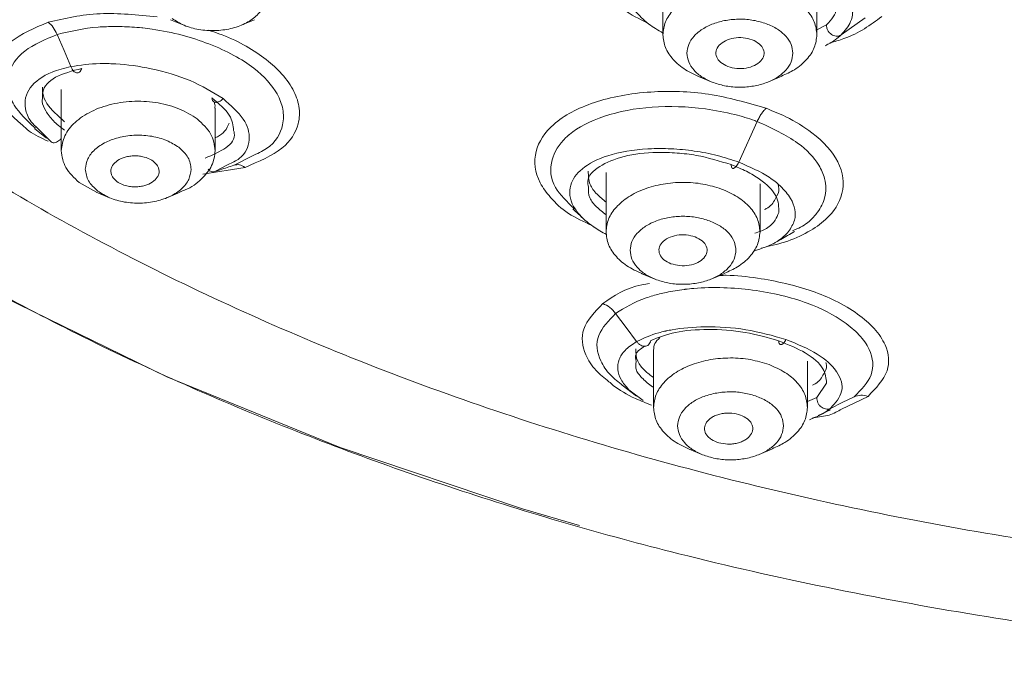
# Model space of a CAD drawing. Units: millimetres. Extents: x 10 to 410, y 10 to 281.
# Drawn here: x 56 to 77, y 95 to 109 of the extents above; entities that cross this region are included whole.
import ezdxf

# ---------------------------------------------------------------- set-up
doc = ezdxf.new("R2010")
doc.units = ezdxf.units.MM

msp = doc.modelspace()

# ---------------------------------------------------------------- linework, layer by layer
at = {"color": 7, "linetype": 'Continuous', "lineweight": 15}
for p, q in [((69.8586847, 109.6404923), (69.8586847, 108.2064934)), ((73.0586847, 108.2064934), (73.0586847, 109.4430211)), ((59.6280622, 108.5204929), (59.9015008, 108.4065145)), ((61.0970392, 108.4065145), (61.3704778, 108.5204929)), ((74.0621112, 108.5592772), (73.5621922, 108.2042005)), ((73.2347637, 107.9785485), (73.2751434, 108.0073913)), ((70.5874769, 107.3448775), (70.8620695, 107.2304181)), ((72.0552999, 107.2304181), (72.3298925, 107.3448775)), ((57.354758, 107.067458), (57.354758, 105.7953204)), ((60.554758, 105.7953204), (60.554758, 106.6781889)), ((71.8172946, 106.4049594), (71.4346316, 105.5590308)), ((56.7994204, 106.2618124), (57.0508548, 106.0546101)), ((56.862774, 106.2650118), (57.1482001, 105.9798741)), ((61.3157291, 105.6857821), (60.949546, 105.4984573)), ((61.1747193, 105.451292), (60.2981761, 105.3092802)), ((60.5433843, 105.361519), (60.8215027, 105.5098559)), ((68.6764033, 105.3409136), (68.6764033, 104.1086863)), ((57.7291264, 105.1352338), (58.0853994, 104.9343993)), ((71.8764033, 104.1086863), (71.8764033, 105.1112711)), ((58.0835502, 104.9337045), (58.3569888, 104.8197261)), ((59.5525272, 104.8197261), (59.8259658, 104.9337045)), ((69.4051955, 103.2470704), (69.6797881, 103.132611)), ((70.8730185, 103.132611), (71.1476111, 103.2470704)), ((69.6634118, 101.6495124), (69.6634118, 100.4587101)), ((72.8634118, 100.4587101), (72.8634118, 101.4217426)), ((69.0097588, 100.9195765), (69.3073622, 100.6945636)), ((69.1517267, 100.827975), (69.4453698, 100.6004658)), ((73.0604352, 100.6687941), (72.8634118, 100.5813182)), ((73.0872607, 100.290371), (73.3396206, 100.4095373)), ((72.9015118, 100.202659), (73.0099781, 100.2538777)), ((70.392204, 99.5970942), (70.6667966, 99.4826347)), ((71.860027, 99.4826347), (72.1346196, 99.5970942))]:
    msp.add_line(p, q, dxfattribs=at)
at = {"color": 8, "linetype": 'Continuous', "lineweight": 15}
for p, q in [((73.2581366, 108.4166883), (73.0586847, 108.3124885)), ((73.2597142, 100.9671525), (73.0604352, 100.6687941)), ((74.1211433, 100.6901259), (73.5706699, 100.4262211))]:
    msp.add_line(p, q, dxfattribs=at)
at = {"color": 7, "linetype": 'Continuous', "lineweight": 15, "flags": 128}
for points in [[(68.1228782, 98.008034), (66.93778, 98.3546862), (63.1527192, 99.6266227), (59.5465133, 101.0976858), (56.1444574, 102.7575569), (52.9704143, 104.5945932), (50.0466477, 106.5959094), (47.3936657, 108.7474675), (45.0300771, 111.0341759), (42.9724608, 113.4399951), (41.2352494, 115.9480499), (39.8306283, 118.5407481), (38.7684499, 121.1999038), (38.0561645, 123.906865), (37.6987684, 126.6426442), (37.6545272, 128.1593709)], [(57.5547493, 107.5455007), (57.4127101, 107.8796703), (57.2706697, 108.2138396)], [(69.312922, 101.8291422), (69.0943082, 102.1224351), (68.8756936, 102.4157275)], [(73.8330578, 100.6791641), (73.586639, 100.5597512), (73.340224, 100.4403412)]]:
    msp.add_lwpolyline(points, dxfattribs=at)
at = {"color": 7, "linetype": 'Continuous', "lineweight": 15}
for points, knots in [([(88.6515317, 158.3266885), (86.6042064, 158.2778239), (82.5095565, 158.1800947), (76.468776, 157.3938188), (70.6287168, 156.1528652), (65.0855975, 154.4315791), (59.9307444, 152.2706728), (55.2490866, 149.702439), (51.1177574, 146.7700781), (47.6048225, 143.5216653), (44.7681595, 140.0107841), (42.6545036, 136.2952618), (41.2986782, 132.4363185), (40.7230209, 128.4975317), (40.9370153, 124.5437959), (41.9371353, 120.6402514), (43.7069025, 116.8512106), (46.2171586, 113.2391046), (49.4265435, 109.8634282), (53.2821857, 106.779861), (57.7205388, 104.0389694), (62.6685588, 101.6867963), (68.0444204, 99.758791), (73.7606835, 98.2990492), (79.7189474, 97.2856004), (83.7975164, 97.0331277), (85.8368005, 96.9068914)], [0, 0, 0, 0, 0.041666846, 0.0833336763, 0.1250004911, 0.1666672903, 0.2083340739, 0.2500008419, 0.2916675943, 0.3333343311, 0.3750010523, 0.416667758, 0.458334448, 0.5000011225, 0.5416677814, 0.5833344247, 0.6250010523, 0.6666676644, 0.708334261, 0.7500008419, 0.7916674072, 0.8333339569, 0.8750004911, 0.9166670097, 0.9583335126, 1, 1, 1, 1]), ([(73.5621823, 108.2042129), (73.6391704, 108.2936634), (73.7644965, 108.4392768), (73.7980357, 108.6095238), (73.8029721, 108.6971822), (73.8032903, 108.7761374), (73.787769, 108.8627681), (73.7435134, 108.9939634), (73.654919, 109.1671458), (73.4374578, 109.4064553), (73.0876481, 109.6614623), (72.7902433, 109.7923822), (72.6245761, 109.8653102)], [0, 0, 0, 0, 0.175777918, 0.2861427022, 0.2899579355, 0.3230312275, 0.4176690812, 0.4315406724, 0.5370997081, 0.6998891333, 0.8328254631, 1, 1, 1, 1]), ([(69.2785342, 108.7060758), (69.3635659, 108.6109525), (69.5116463, 108.445298), (69.75505, 108.3034332), (69.8586847, 108.243031)], [0, 0, 0, 0, 0.5742274234, 1, 1, 1, 1]), ([(57.2706822, 108.2138473), (57.2450739, 108.2656523), (57.1938574, 108.3692621), (57.1201471, 108.4353206), (57.083292, 108.4683497)], [0, 0, 0, 0, 0.5000011464, 1, 1, 1, 1]), ([(73.5621805, 108.2042152), (73.5462932, 108.1953016), (73.5152184, 108.1778672), (73.4591892, 108.1753994), (73.4067877, 108.1881219), (73.3594329, 108.2130898), (73.3168375, 108.249296), (73.2813057, 108.2981822), (73.2576911, 108.3571819), (73.2579863, 108.3967295), (73.2581352, 108.4166882)], [0, 0, 0, 0, 0.1364628485, 0.2669135601, 0.3859458537, 0.4917466199, 0.6037215169, 0.7289128037, 0.8631886575, 1, 1, 1, 1]), ([(71.1665624, 107.5659309), (71.1180344, 107.5945669), (71.0209744, 107.6518412), (70.9542842, 107.7748743), (70.9614685, 107.9028711), (71.0454377, 108.0198788), (71.1926093, 108.1073713), (71.3797718, 108.1513196), (71.5824222, 108.1485712), (71.6971604, 108.1069337), (71.7545271, 108.0861158)], [0, 0, 0, 0, 0.1249803087, 0.2499711896, 0.3749782585, 0.4999962007, 0.6250144496, 0.7500227715, 0.875016612, 1, 1, 1, 1]), ([(71.7545271, 108.0861158), (71.8030559, 108.0574792), (71.9001179, 108.0002036), (71.9668074, 107.8771668), (71.9596185, 107.7491673), (71.875643, 107.6321602), (71.7284687, 107.5446712), (71.5413088, 107.5007266), (71.3386635, 107.5034765), (71.223928, 107.5451133), (71.1665624, 107.5659309)], [0, 0, 0, 0, 0.124982543, 0.2499766158, 0.3749869314, 0.500006176, 0.62502313, 0.7500282065, 0.875018849, 1, 1, 1, 1]), ([(72.3241933, 107.3491465), (72.41659, 107.3901885), (72.624162, 107.4823906), (72.8577307, 107.6884274), (73.0270832, 107.9379621), (73.0481164, 108.117632), (73.058633, 108.2074669)], [0, 0, 0, 0, 0.21098848356, 0.47399232237, 0.73699616119, 1, 1, 1, 1]), ([(73.2628989, 108.0022401), (73.2728714, 108.0063522), (73.4010335, 108.0591994), (73.4848687, 108.1346425), (73.5621805, 108.2042152)], [0, 0, 0, 0, 0.0778119151, 1, 1, 1, 1]), ([(56.9654021, 106.8936573), (56.9651654, 106.9347041), (56.9642004, 107.1020328), (57.188366, 107.3510483), (57.5827588, 107.4556146), (57.780072, 107.5079287)], [0, 0, 0, 0, 0.1397290363, 0.569609559, 1, 1, 1, 1]), ([(60.7163991, 106.8795068), (60.5004517, 107.0124669), (60.0762486, 107.2736512), (59.258164, 107.514481), (58.6804613, 107.5941697), (58.3904343, 107.6062126), (58.3388782, 107.6075454), (58.3309729, 107.6077283), (58.3299619, 107.6077513), (58.3298315, 107.6077543), (58.3216766, 107.6079398), (58.2648331, 107.6091009), (57.9884254, 107.610171), (57.7501195, 107.5746363), (57.5547563, 107.545505)], [0, 0, 0, 0, 0.2491977525, 0.4895194459, 0.7022225408, 0.7415604856, 0.7477815476, 0.748579539, 0.748679606, 0.7486921193, 0.7486970638, 0.756025124, 0.7999893837, 1, 1, 1, 1]), ([(57.5547563, 107.545505), (57.5621892, 107.5273243), (57.576868, 107.49142), (57.6082277, 107.4509579), (57.6411874, 107.4251028), (57.6737994, 107.4134223), (57.705701, 107.4143435), (57.7363438, 107.4295911), (57.7636943, 107.4602614), (57.7745661, 107.4919043), (57.7800713, 107.5079273)], [0, 0, 0, 0, 0.1347615851, 0.2661346389, 0.3889507356, 0.4999992559, 0.6110472281, 0.7338633617, 0.8652370635, 1, 1, 1, 1]), ([(56.96463, 107.1183676), (56.9639808, 107.0750747), (56.9623202, 106.9643451), (57.07057, 106.7144922), (57.2836624, 106.5238009), (57.4226691, 106.3994071)], [0, 0, 0, 0, 0.1824703213, 0.4667005803, 1, 1, 1, 1]), ([(60.4868459, 106.8948418), (60.6301243, 106.7742467), (60.9027801, 106.5447567), (60.9258387, 106.3221811), (60.9367802, 106.2165672)], [0, 0, 0, 0, 0.525491619, 1, 1, 1, 1]), ([(60.4868523, 106.8948452), (60.4883825, 106.880876), (60.4914115, 106.8532235), (60.5100988, 106.8236662), (60.535849, 106.8057726), (60.56625, 106.799381), (60.6000415, 106.802724), (60.637489, 106.8163793), (60.6782899, 106.841385), (60.7035091, 106.8666128), (60.7163989, 106.879507)], [0, 0, 0, 0, 0.1356632031, 0.2685515647, 0.3940165002, 0.5089278295, 0.6176485177, 0.7368279857, 0.8654897976, 1, 1, 1, 1]), ([(60.5465889, 106.6791815), (60.5503442, 106.7125402), (60.5552756, 106.7563459), (60.534497, 106.8019737), (60.5295417, 106.8128554)], [0, 0, 0, 0, 0.7615139056, 1, 1, 1, 1]), ([(72.0033089, 106.6786578), (71.9871941, 106.6633621), (71.9546498, 106.6324722), (71.905661, 106.5670709), (71.8586023, 106.4911577), (71.8309707, 106.4335104), (71.8172886, 106.4049655)], [0, 0, 0, 0, 0.2475855204, 0.5000034027, 0.7524195337, 1, 1, 1, 1]), ([(57.0827861, 105.9934598), (56.9398553, 106.0603514), (56.7231098, 106.1617882), (56.5881488, 106.2916313), (56.5421866, 106.3358506)], [0, 0, 0, 0, 0.6594407493, 1, 1, 1, 1]), ([(60.554758, 106.0669003), (60.5708072, 106.0740478), (60.652215, 106.1103024), (60.774115, 106.2062379), (60.8198452, 106.3124095), (60.8452428, 106.3713748)], [0, 0, 0, 0, 0.0984335875, 0.4992906909, 1, 1, 1, 1]), ([(59.8179365, 104.9413119), (59.8555432, 104.9537101), (60.0379901, 105.013859), (60.2803358, 105.201203), (60.5122232, 105.4811857), (60.5405453, 105.6912579), (60.5547063, 105.7962939)], [0, 0, 0, 0, 0.07965372701, 0.38643581801, 0.693217909, 1, 1, 1, 1]), ([(71.4346251, 105.5590375), (71.2874513, 105.6079137), (70.994094, 105.7053373), (70.5113878, 105.7973915), (70.0276288, 105.844032), (69.713311, 105.8446463), (69.5621924, 105.8360334), (69.5606236, 105.8359294), (69.5550251, 105.8355602), (69.2455256, 105.8139307), (68.6933927, 105.7294095), (68.1504799, 105.4394065), (67.8823571, 105.0723349), (67.9318203, 104.7156691), (68.149333, 104.4256212), (68.3173793, 104.2836039), (68.4951424, 104.1589547), (68.5944106, 104.1045452), (68.6879518, 104.0532748)], [0, 0, 0, 0, 0.0707492683, 0.1410224485, 0.2108745798, 0.2802240549, 0.2802509075, 0.2804403952, 0.2809472119, 0.2828321691, 0.4233722396, 0.5513202608, 0.6705280951, 0.8080858516, 0.8739110545, 0.9404318974, 0.9438685471, 1, 1, 1, 1]), ([(58.5380293, 105.1358192), (58.4978857, 105.1675205), (58.4358491, 105.2165106), (58.3946663, 105.2972427), (58.3816826, 105.3622403), (58.3906112, 105.4278541), (58.4280491, 105.5090557), (58.5178082, 105.5973538), (58.6518038, 105.6580251), (58.7767115, 105.6849531), (58.8782376, 105.6930025), (58.9799329, 105.6869593), (59.1069273, 105.663364), (59.1854078, 105.6251523), (59.2360976, 105.6004717)], [0, 0, 0, 0, 0.1201994918, 0.1857524293, 0.249612413, 0.3140593598, 0.3800462502, 0.4999998914, 0.6199535326, 0.6855784113, 0.7503874596, 0.8139010489, 0.8798005081, 1, 1, 1, 1]), ([(59.2360976, 105.6004717), (59.2762412, 105.5687704), (59.3382779, 105.5197804), (59.3794607, 105.4390483), (59.3924444, 105.3740506), (59.3835158, 105.3084368), (59.3460779, 105.2272353), (59.2563188, 105.1389371), (59.1223232, 105.0782659), (58.9974154, 105.0513379), (58.8958893, 105.0432884), (58.7941941, 105.0493316), (58.6671997, 105.0729269), (58.5887191, 105.1111386), (58.5380293, 105.1358192)], [0, 0, 0, 0, 0.12019949185, 0.18575242929, 0.24961241298, 0.31405935978, 0.3800462502, 0.49999989142, 0.61995353265, 0.68557841129, 0.75038745956, 0.8139010489, 0.87980050815, 1, 1, 1, 1]), ([(68.3109457, 105.0418739), (68.3017051, 105.0836267), (68.2661506, 105.2442762), (68.5143598, 105.4811999), (69.0143788, 105.6976741), (69.6182823, 105.7712443), (70.1447107, 105.7552248), (70.6773861, 105.6929591), (71.03946, 105.5808138), (71.2764031, 105.5074254)], [0, 0, 0, 0, 0.0657964995, 0.2531610032, 0.4403477912, 0.6270580176, 0.7253392842, 0.8202605681, 1, 1, 1, 1]), ([(60.581577, 105.3738216), (60.6318106, 105.390741), (60.7744184, 105.4387734), (60.9171025, 105.4868314), (61.0095263, 105.517961)], [0, 0, 0, 0, 0.3522496584, 1, 1, 1, 1]), ([(61.1747195, 105.4512929), (61.1358818, 105.4736166), (61.0582069, 105.5182639), (60.9857675, 105.5050554), (60.949548, 105.4984512)], [0, 0, 0, 0, 0.5000022396, 1, 1, 1, 1]), ([(71.2764031, 105.5074254), (71.3859027, 105.4628885), (71.6071385, 105.3729053), (71.9604761, 105.1578666), (72.2655321, 104.8559529), (72.2651936, 104.6258351), (72.2650262, 104.5120924)], [0, 0, 0, 0, 0.1680889259, 0.3396110967, 0.6735826524, 1, 1, 1, 1]), ([(71.2764045, 105.5074318), (71.2772891, 105.4929797), (71.279046, 105.4642766), (71.2925199, 105.4383023), (71.3113894, 105.4274879), (71.3333292, 105.430856), (71.356878, 105.4452177), (71.3822309, 105.4706243), (71.4096763, 105.5085425), (71.4261292, 105.5418416), (71.4346255, 105.5590373)], [0, 0, 0, 0, 0.1377970709, 0.2736766324, 0.4020241453, 0.5190846596, 0.6249501962, 0.7391642837, 0.8653033881, 1, 1, 1, 1]), ([(68.307885, 105.3716602), (68.3082325, 105.2794568), (68.3088408, 105.1180409), (68.4693532, 104.8977723), (68.6108605, 104.7813223), (68.6764033, 104.7273854)], [0, 0, 0, 0, 0.4169587081, 0.7299490108, 1, 1, 1, 1]), ([(71.9715914, 104.5742827), (71.9944764, 104.586103), (72.1172865, 104.6495355), (72.1967974, 104.8031824), (72.2864281, 104.9628895), (72.260584, 105.0570044), (72.2526066, 105.086055)], [0, 0, 0, 0, 0.0952428768, 0.5111114523, 0.8490936781, 1, 1, 1, 1]), ([(67.9837651, 104.5866133), (68.065854, 104.5119287), (68.1583007, 104.4278206), (68.2506537, 104.3437941), (68.261001, 104.3343797)], [0, 0, 0, 0, 0.8879597391, 1, 1, 1, 1]), ([(70.0264007, 103.4482325), (69.9734651, 103.4734633), (69.8675661, 103.5239382), (69.7811923, 103.6419349), (69.7675396, 103.7698951), (69.8321435, 103.8921203), (69.9644948, 103.989211), (70.1437235, 104.0456111), (70.3459127, 104.0565414), (70.4668876, 104.0228244), (70.5273594, 104.0059703)], [0, 0, 0, 0, 0.1248766226, 0.249819365, 0.3748635223, 0.4999757597, 0.6250896998, 0.7501414404, 0.875103113, 1, 1, 1, 1]), ([(70.5273594, 104.0059703), (70.5803007, 103.9807357), (70.6862136, 103.9302522), (70.7725866, 103.8122325), (70.7862126, 103.6842535), (70.7215688, 103.5620292), (70.5891962, 103.4649603), (70.4099795, 103.4085844), (70.207821, 103.3976661), (70.0868645, 103.4313797), (70.0264007, 103.4482325)], [0, 0, 0, 0, 0.1248916269, 0.2498547361, 0.37491891, 0.5000390702, 0.6251451321, 0.7501768276, 0.8751180974, 1, 1, 1, 1]), ([(71.1419119, 103.2513394), (71.2343086, 103.2923814), (71.4418806, 103.3845836), (71.6754494, 103.5906203), (71.8448018, 103.840155), (71.865835, 104.0198249), (71.8763516, 104.1096599)], [0, 0, 0, 0, 0.2109884837, 0.4739923225, 0.7369961612, 1, 1, 1, 1]), ([(71.7323834, 103.7046705), (71.9167734, 103.7660866), (72.2365717, 103.8726042), (72.4018226, 104.04533), (72.4717928, 104.1184652)], [0, 0, 0, 0, 0.5765820704, 1, 1, 1, 1]), ([(72.1548112, 103.8638089), (72.2052571, 103.8927232), (72.3520533, 103.9768633), (72.4990412, 104.0611106), (72.5955174, 104.1164067)], [0, 0, 0, 0, 0.34364551438, 1, 1, 1, 1]), ([(68.875703, 102.4157343), (69.0677004, 102.5327083), (69.2947628, 102.6710454), (69.6898741, 102.7948283), (69.9476558, 102.8597681), (70.1726513, 102.8973051), (70.300008, 102.9132981), (70.3001083, 102.9133107), (70.3008772, 102.9134072), (70.3072593, 102.9142066), (70.3730793, 102.9222926), (70.6379594, 102.9487869), (71.1068937, 102.9593078), (71.7286357, 102.9076841), (72.3203484, 102.799626), (73.0029253, 102.5962162), (73.562387, 102.3045227), (73.9590256, 101.9652414), (74.216016, 101.5953797), (74.2663561, 101.1241423), (73.9767859, 100.826786), (73.8330472, 100.6791824)], [0, 0, 0, 0, 0.1111633304, 0.1314653523, 0.1690113355, 0.2148975577, 0.2148996917, 0.2149034675, 0.2149336935, 0.2151767725, 0.2172027099, 0.238608114, 0.3089710616, 0.3748420806, 0.4435313786, 0.5084012688, 0.622921582, 0.688285174, 0.7584527725, 0.8800991826, 1, 1, 1, 1]), ([(68.8757084, 102.4157383), (68.8372751, 102.4602921), (68.7604094, 102.5493988), (68.6598432, 102.5956867), (68.6095607, 102.6188303)], [0, 0, 0, 0, 0.50000592644, 1, 1, 1, 1]), ([(72.4156195, 101.8731545), (72.1421644, 101.9506453), (71.6049941, 102.1028667), (70.7534592, 102.1544605), (70.2164071, 102.107802), (69.9662149, 102.058616), (69.9223377, 102.0491324), (69.9156249, 102.0476584), (69.9147667, 102.0474696), (69.914656, 102.0474452), (69.9077335, 102.0459219), (69.8595909, 102.0351838), (69.6286919, 101.9787553), (69.4551774, 101.8965446), (69.3129302, 101.8291482)], [0, 0, 0, 0, 0.24919775031, 0.48951944594, 0.70222254088, 0.74156048566, 0.74778154771, 0.74857953912, 0.7486796061, 0.74869211944, 0.74869706393, 0.75602512099, 0.79998937679, 1, 1, 1, 1]), ([(69.6059482, 101.8503203), (69.7649728, 101.9141038), (70.0824053, 102.0414235), (70.7891864, 102.0989203), (71.5658532, 102.0442479), (72.0346178, 101.9104995), (72.2634106, 101.8452202)], [0, 0, 0, 0, 0.2514314565, 0.5018878353, 0.7568832995, 1, 1, 1, 1]), ([(69.7956911, 101.9125692), (69.7534262, 101.8719473), (69.6699825, 101.7917476), (69.6670165, 101.6964342), (69.6655528, 101.6493978)], [0, 0, 0, 0, 0.5065085967, 1, 1, 1, 1]), ([(69.304352, 101.4119868), (69.2917102, 101.466586), (69.2633793, 101.5889458), (69.4010352, 101.6813648), (69.4772665, 101.7325447)], [0, 0, 0, 0, 0.4462181729, 1, 1, 1, 1]), ([(69.3129302, 101.8291482), (69.3252003, 101.8132006), (69.3494319, 101.7817065), (69.3956297, 101.7500349), (69.4416221, 101.7331282), (69.4849927, 101.7300597), (69.525521, 101.7391901), (69.5622425, 101.7620728), (69.5923964, 101.7992607), (69.6013929, 101.8331556), (69.6059485, 101.8503188)], [0, 0, 0, 0, 0.1347615851, 0.2661346389, 0.3889507356, 0.4999992559, 0.6110472281, 0.7338633617, 0.8652370635, 1, 1, 1, 1]), ([(72.2634106, 101.8452202), (72.4612263, 101.7648861), (72.8741475, 101.5971965), (73.2294665, 101.2729384), (73.2499763, 101.0655966), (73.2597142, 100.9671525)], [0, 0, 0, 0, 0.3256879631, 0.6798422309, 1, 1, 1, 1]), ([(72.2634147, 101.8452248), (72.2646664, 101.8315709), (72.2671441, 101.8045425), (72.2800189, 101.7785625), (72.2973695, 101.765554), (72.3176019, 101.7649012), (72.3399121, 101.7746028), (72.3644661, 101.7952855), (72.3910457, 101.827928), (72.4073076, 101.8578574), (72.4156193, 101.8731546)], [0, 0, 0, 0, 0.1356632031, 0.2685515647, 0.3940165002, 0.5089278295, 0.6176485177, 0.7368279857, 0.8654897976, 1, 1, 1, 1]), ([(73.3402179, 100.4403517), (73.4417466, 100.55476), (73.6441799, 100.7828732), (73.5617074, 101.0623169), (73.4714364, 101.1953152), (73.47135, 101.1954456), (73.4710335, 101.1959212), (73.4698365, 101.1977246), (73.4651053, 101.2047945), (73.3764864, 101.333129), (73.1067316, 101.5882536), (72.6487744, 101.7770407), (72.4156184, 101.8731564)], [0, 0, 0, 0, 0.25738787245, 0.51319331231, 0.51320145237, 0.51326518992, 0.51344191476, 0.51410991131, 0.51670415669, 0.52692653065, 0.75914792093, 1, 1, 1, 1]), ([(69.2945884, 101.6802859), (69.2954534, 101.5930499), (69.2969691, 101.440193), (69.4602163, 101.2343409), (69.6008789, 101.1267169), (69.6634118, 101.0788715)], [0, 0, 0, 0, 0.4247579029, 0.7442705524, 1, 1, 1, 1]), ([(72.9678666, 100.9255598), (72.9858273, 100.9340798), (73.1133103, 100.9945536), (73.1879012, 101.1419084), (73.2743908, 101.2913748), (73.2499277, 101.3737416), (73.2430383, 101.396938)], [0, 0, 0, 0, 0.0754626847, 0.5356252258, 0.8692217545, 1, 1, 1, 1]), ([(69.6232295, 100.5047345), (69.50971, 100.5500075), (69.2083041, 100.6702119), (68.907542, 100.8406858), (68.7662634, 100.9689813), (68.7375035, 100.9950983)], [0, 0, 0, 0, 0.3248705749, 0.8625643804, 1, 1, 1, 1]), ([(74.1211433, 100.6901268), (74.0697324, 100.7022389), (73.9669104, 100.7264633), (73.8776705, 100.694939), (73.8330504, 100.6791768)], [0, 0, 0, 0, 0.4999989809, 1, 1, 1, 1]), ([(73.340218, 100.4403516), (73.3235944, 100.4341028), (73.2911737, 100.4219158), (73.237505, 100.4252389), (73.1889275, 100.4414562), (73.1457974, 100.4683588), (73.1077361, 100.5054702), (73.0770774, 100.5540333), (73.0579177, 100.6113029), (73.0595842, 100.6495185), (73.0604249, 100.6687973)], [0, 0, 0, 0, 0.1357766907, 0.2648035029, 0.382670122, 0.4887559457, 0.6027132632, 0.7287909589, 0.863181222, 1, 1, 1, 1]), ([(71.0194087, 99.724321), (70.9648182, 99.745285), (70.8804557, 99.7776821), (70.7987999, 99.8444916), (70.7520147, 99.902715), (70.7254925, 99.9663347), (70.7174661, 100.0508698), (70.7548296, 100.1535761), (70.8484618, 100.2400469), (70.9515086, 100.2928114), (71.0426289, 100.3226956), (71.1414067, 100.3393742), (71.2732972, 100.3451211), (71.3673768, 100.3264675), (71.4281419, 100.3144193)], [0, 0, 0, 0, 0.1201994919, 0.1857524293, 0.249612413, 0.3140593598, 0.3800462502, 0.4999998914, 0.6199535326, 0.6855784113, 0.7503874596, 0.8139010489, 0.8798005081, 1, 1, 1, 1]), ([(71.4281419, 100.3144193), (71.4827325, 100.2934553), (71.5670949, 100.2610582), (71.6487507, 100.1942487), (71.6955359, 100.1360253), (71.7220582, 100.0724056), (71.7300845, 99.9878705), (71.692721, 99.8851642), (71.5990888, 99.7986934), (71.496042, 99.7459289), (71.4049217, 99.7160447), (71.306144, 99.6993661), (71.1742534, 99.6936192), (71.0801738, 99.7122728), (71.0194087, 99.724321)], [0, 0, 0, 0, 0.1201994918, 0.1857524293, 0.249612413, 0.3140593598, 0.3800462502, 0.4999998914, 0.6199535326, 0.6855784113, 0.7503874596, 0.8139010489, 0.8798005081, 1, 1, 1, 1]), ([(72.1289204, 99.6013632), (72.2213171, 99.6424052), (72.4288891, 99.7346073), (72.6624579, 99.940644), (72.8318103, 100.1901787), (72.8528435, 100.3698486), (72.8633601, 100.4596836)], [0, 0, 0, 0, 0.21098848356, 0.47399232238, 0.73699616119, 1, 1, 1, 1]), ([(72.9579562, 100.2359767), (72.9884711, 100.2459461), (73.1504457, 100.2988645), (73.2551992, 100.3769648), (73.340218, 100.4403516)], [0, 0, 0, 0, 0.1883927871, 1, 1, 1, 1]), ([(73.5706699, 100.4262211), (73.4925725, 100.3794633), (73.3421602, 100.2894097), (73.1017079, 100.2598662), (72.9861039, 100.2456624)], [0, 0, 0, 0, 0.5192224709, 1, 1, 1, 1])]:
    msp.add_open_spline(points, degree=3, knots=knots, dxfattribs=at)
at = {"color": 8, "linetype": 'Continuous', "lineweight": 15}
for points, knots in [([(86.2829847, 95.2648842), (85.0613437, 95.2957109), (81.7270883, 95.379847), (76.3034387, 96.0801058), (70.5892729, 97.2389461), (65.5089114, 98.7184721), (61.0660533, 100.3754769), (56.8772553, 102.327316), (52.9986862, 104.5629453), (49.4954499, 107.041298), (46.431727, 109.7210911), (43.8241968, 112.565865), (41.4924692, 115.8220169), (39.6370913, 119.4863325), (38.4005486, 123.4950353), (38.235685, 126.1711037), (38.1545083, 127.4887651)], [0, 0, 0, 0, 0.0477863666, 0.1304245323, 0.2153736943, 0.2817823437, 0.3481841218, 0.4160015057, 0.4838118726, 0.5516292563, 0.6194396229, 0.6858482718, 0.7522500494, 0.8372052996, 0.9198419948, 1, 1, 1, 1]), ([(69.5416391, 108.4512364), (69.3651034, 108.5381969), (69.0040839, 108.716033), (68.6655883, 109.0736793), (68.3692819, 109.5517211), (68.3236631, 110.1525267), (68.6502879, 110.5456368), (68.8065262, 110.7336778)], [0, 0, 0, 0, 0.1483640641, 0.3034078182, 0.4565391027, 0.740039887, 1, 1, 1, 1]), ([(57.0832918, 108.4683488), (57.4304363, 108.5482452), (58.111961, 108.7051003), (58.9426839, 108.6201775), (59.350266, 108.5785114)], [0, 0, 0, 0, 0.5093645432, 1, 1, 1, 1]), ([(73.437539, 108.8253798), (73.44422, 108.8009781), (73.4860553, 108.6481791), (73.3622068, 108.5223895), (73.2581366, 108.4166883)], [0, 0, 0, 0, 0.1596978486, 1, 1, 1, 1]), ([(56.5421866, 106.3358506), (56.4774286, 106.389869), (56.2790433, 106.5553538), (56.0717806, 106.8568473), (55.9355568, 107.22035), (55.9600645, 107.6445369), (56.2607621, 108.1184303), (56.7992031, 108.3474925), (57.0832918, 108.4683488)], [0, 0, 0, 0, 0.06924164228, 0.21212093128, 0.35763300483, 0.50158561479, 0.73702991402, 1, 1, 1, 1]), ([(74.4052421, 108.5851436), (74.1720215, 108.4122689), (73.8702891, 108.18861), (73.4257501, 108.0653718), (73.3248124, 108.0373892)], [0, 0, 0, 0, 0.7729385718, 1, 1, 1, 1]), ([(57.2706776, 108.2138445), (57.5435866, 108.2781256), (57.8663376, 108.3541464), (58.3439487, 108.3790143), (58.644408, 108.3806826), (58.8931144, 108.3645298), (59.0301875, 108.3505522), (59.0302954, 108.3505412), (59.031123, 108.3504567), (59.0379907, 108.3497543), (59.1087171, 108.3423641), (59.3893357, 108.3070311), (59.8609192, 108.2109534), (60.4399152, 108.0232352), (60.9479871, 107.7905337), (61.4785782, 107.4495909), (61.8285097, 107.055), (61.9825865, 106.6528507), (61.970154, 106.257198), (61.7752724, 105.8922821), (61.4243654, 105.7345988), (61.3157291, 105.6857821)], [0, 0, 0, 0, 0.1189362312, 0.1406578381, 0.1808291559, 0.2299238862, 0.2299261694, 0.2299302092, 0.2299625488, 0.2302226246, 0.232390222, 0.2552923605, 0.3305753121, 0.4010522448, 0.4745445193, 0.5439503209, 0.6664782628, 0.7364122876, 0.8114862302, 0.9416385489, 1, 1, 1, 1]), ([(60.4150951, 108.3029687), (60.4882525, 108.2793115), (60.933781, 108.1352392), (61.4657996, 107.8300442), (61.9347721, 107.4202512), (62.1859799, 107.0782663), (62.3198144, 106.7097263), (62.3009911, 106.2819281), (61.9951459, 105.8004193), (61.4586528, 105.5721181), (61.1747193, 105.451292)], [0, 0, 0, 0, 0.036533713, 0.2224902244, 0.3131623873, 0.4195499268, 0.522122545, 0.633651884, 0.8061140688, 1, 1, 1, 1]), ([(56.8166393, 106.2627381), (56.6471839, 106.4217676), (56.3732585, 106.6788395), (56.2407046, 107.0627882), (56.2440335, 107.459901), (56.5236974, 107.898123), (57.0237032, 108.1094579), (57.2706822, 108.2138473)], [0, 0, 0, 0, 0.2169145532, 0.3506433611, 0.4948554944, 0.7504826805, 1, 1, 1, 1]), ([(57.5547597, 107.5455071), (57.4199191, 107.5114491), (57.1646524, 107.4469739), (56.7979686, 107.2445528), (56.5950011, 106.9777091), (56.6031537, 106.6621248), (56.6707119, 106.4415548), (56.815814, 106.3081773), (56.862774, 106.2650118)], [0, 0, 0, 0, 0.1647746478, 0.3119347698, 0.6056251945, 0.7533322939, 0.920169933, 1, 1, 1, 1]), ([(68.3829404, 104.2410613), (68.2111916, 104.3213597), (67.8524382, 104.489089), (67.5227255, 104.807189), (67.2095574, 105.2390073), (67.1447783, 105.7837485), (67.467013, 106.2818008), (67.9434539, 106.6064908), (68.4211143, 106.8083273), (68.9796805, 106.9528289), (69.7687914, 107.0493313), (70.846286, 107.0174269), (71.6120546, 106.7932141), (72.0033088, 106.678657)], [0, 0, 0, 0, 0.0673178622, 0.1406152833, 0.2034105954, 0.3362180121, 0.463103372, 0.5330150228, 0.6021778276, 0.6716876276, 0.7415423746, 0.8679462192, 1, 1, 1, 1]), ([(57.4226677, 106.2213659), (57.3403069, 106.2867242), (57.1723788, 106.4199851), (57.0248909, 106.6242597), (56.9527924, 106.7858635), (56.9625775, 106.8695112), (56.9654021, 106.8936573)], [0, 0, 0, 0, 0.2923925992, 0.5961683006, 0.8834286505, 1, 1, 1, 1]), ([(60.8215027, 105.5098559), (60.9050221, 105.5482419), (61.1711581, 105.6705592), (61.2463911, 105.8787011), (61.258329, 106.0205777), (61.2583421, 106.0207164), (61.2583889, 106.0212226), (61.2585673, 106.0231414), (61.2592288, 106.0306725), (61.2684528, 106.1680058), (61.1932902, 106.4622236), (60.8772834, 106.7387324), (60.7163974, 106.8795091)], [0, 0, 0, 0, 0.1361000589, 0.4336851597, 0.4336946293, 0.4337687769, 0.4339743655, 0.4347514633, 0.4377694163, 0.4496613691, 0.7198105323, 1, 1, 1, 1]), ([(68.0185826, 104.5894732), (67.8671338, 104.7344918), (67.5258415, 105.0612936), (67.494291, 105.5941753), (67.709326, 105.9502706), (67.8869682, 106.1095534), (68.0952638, 106.2831663), (68.5980804, 106.5450627), (69.6112861, 106.7424857), (70.5855807, 106.7071755), (71.3031779, 106.5699908), (71.6525274, 106.4650921), (71.8005397, 106.4110777), (71.8172886, 106.4049655)], [0, 0, 0, 0, 0.11650749764, 0.2625515793, 0.3922447492, 0.40949173209, 0.41185177326, 0.55910620897, 0.70512844908, 0.85085623207, 0.93331299316, 0.9924538096, 1, 1, 1, 1]), ([(72.0033088, 106.678657), (72.1427629, 106.6218486), (72.5008134, 106.4759921), (73.0771949, 106.1162688), (73.5801335, 105.5635342), (73.6575185, 104.914983), (73.3475253, 104.4207055), (72.8849166, 104.0970698), (72.4297023, 103.8936936), (72.0670593, 103.8115422), (71.9006979, 103.7738555)], [0, 0, 0, 0, 0.07242719753, 0.18595796488, 0.36335321694, 0.54884706699, 0.7174141957, 0.81515164437, 0.91520139595, 1, 1, 1, 1]), ([(71.8172893, 106.4049648), (72.1212625, 106.2647461), (72.6802953, 106.0068719), (73.0825955, 105.5660842), (73.2521849, 105.1751994), (73.2513355, 104.8388127), (73.1073268, 104.5405273), (72.9526847, 104.3757097), (72.79495, 104.2388511), (72.6676133, 104.1830125), (72.553849, 104.1331255)], [0, 0, 0, 0, 0.22510034, 0.4139788687, 0.5216784437, 0.6762823048, 0.8010596871, 0.8922804811, 0.903762029, 1, 1, 1, 1]), ([(60.9367802, 106.2165672), (60.9425037, 106.1986797), (60.98723, 106.0588979), (60.8081389, 105.8355092), (60.5001639, 105.7089109), (60.3431484, 105.6443671)], [0, 0, 0, 0, 0.0671033961, 0.524379554, 1, 1, 1, 1]), ([(57.1482001, 105.9798741), (57.1602127, 105.9728692), (57.1839538, 105.9590249), (57.2315069, 105.9631678), (57.2782823, 105.9830111), (57.3206868, 106.0130914), (57.3437509, 106.0389803), (57.354758, 106.0513355)], [0, 0, 0, 0, 0.2264079622, 0.4474628764, 0.6521336016, 0.833984721, 1, 1, 1, 1]), ([(60.5433843, 105.3615189), (60.5292216, 105.3587197), (60.5016002, 105.3532604), (60.4588695, 105.3680525), (60.427332, 105.388017), (60.4125217, 105.4053118), (60.4085193, 105.4099856)], [0, 0, 0, 0, 0.31848648596, 0.6211400256, 0.8976155026, 1, 1, 1, 1]), ([(72.4717928, 104.1184652), (72.5197219, 104.1946641), (72.6522337, 104.4053346), (72.5830206, 104.7422027), (72.3327213, 105.0419157), (72.0002014, 105.3136316), (71.6627462, 105.4600541), (71.4346271, 105.5590353)], [0, 0, 0, 0, 0.16476413048, 0.45553093882, 0.6251229828, 0.74658389091, 1, 1, 1, 1]), ([(68.6764033, 104.465501), (68.6078817, 104.5189453), (68.4634386, 104.6316055), (68.3039866, 104.8305672), (68.3084627, 104.9664799), (68.3109457, 105.0418739)], [0, 0, 0, 0, 0.2866705892, 0.604299507, 1, 1, 1, 1]), ([(72.2650262, 104.5120924), (72.2439462, 104.4581736), (72.197249, 104.3387305), (72.0464883, 104.1797916), (71.8531886, 104.111238), (71.7661112, 104.080356)], [0, 0, 0, 0, 0.3113849629, 0.6897933467, 1, 1, 1, 1]), ([(71.0464524, 103.2049041), (71.089628, 103.2057038), (71.3445889, 103.2104265), (72.0121837, 103.1330954), (72.8040588, 102.9563643), (73.4778021, 102.6715642), (73.918983, 102.4091228), (74.2766709, 102.0960211), (74.542052, 101.6962383), (74.5959786, 101.1860974), (74.2854664, 100.8617635), (74.1211433, 100.6901259)], [0, 0, 0, 0, 0.0188682081, 0.1114208766, 0.2829123923, 0.3665312632, 0.4646452753, 0.5592429206, 0.6620909188, 0.8211784257, 1, 1, 1, 1]), ([(68.6095605, 102.6188293), (68.8376248, 102.7778983), (69.0982188, 102.959656), (69.5268977, 103.029571), (69.5804093, 103.0382984)], [0, 0, 0, 0, 0.8751708681, 1, 1, 1, 1]), ([(68.7375035, 100.9950983), (68.6428325, 101.0716105), (68.4231445, 101.2491602), (68.1931992, 101.6212504), (68.1323629, 102.1216778), (68.4446748, 102.4470489), (68.6095605, 102.6188293)], [0, 0, 0, 0, 0.14523843698, 0.33703177475, 0.64998449173, 1, 1, 1, 1]), ([(69.0216571, 100.9181368), (68.9344218, 100.9874397), (68.7312539, 101.1488436), (68.4969713, 101.5033481), (68.4396029, 101.9656708), (68.7315168, 102.2669304), (68.8757084, 102.4157383)], [0, 0, 0, 0, 0.1431837398, 0.3334694668, 0.6707656717, 1, 1, 1, 1]), ([(69.3129342, 101.8291511), (69.2246716, 101.7698165), (69.0575816, 101.6574901), (68.8967852, 101.3951114), (68.9097121, 101.10778), (69.091046, 100.898131), (69.1517267, 100.827975)], [0, 0, 0, 0, 0.2187276862, 0.414073255, 0.8039283586, 1, 1, 1, 1]), ([(69.6634118, 100.8797667), (69.6573964, 100.8830877), (69.5609806, 100.9363164), (69.435997, 101.0560644), (69.277887, 101.2352461), (69.2954666, 101.3526481), (69.304352, 101.4119868)], [0, 0, 0, 0, 0.0204678543, 0.3280591187, 0.6603798413, 1, 1, 1, 1])]:
    msp.add_open_spline(points, degree=3, knots=knots, dxfattribs=at)
at = {"color": 7, "linetype": 'Continuous', "lineweight": 15}
for points in [[(72.2586588, 109.0981108), (72.1324392, 109.1370757), (71.88, 109.2150054), (71.4580316, 109.2469744), (71.0399816, 109.2124605), (70.6495673, 109.1082903), (70.3140121, 108.9430433), (70.0584866, 108.7275842), (69.8905742, 108.4767023), (69.869349, 108.2972121), (69.8587363, 108.2074669)], [(72.2586847, 109.0981396), (72.3744042, 109.0473577), (72.6058434, 108.9457938), (72.8582748, 108.7268739), (73.0270091, 108.4768928), (73.0481262, 108.2972756), (73.0586847, 108.2074669)], [(59.6566672, 108.5455516), (59.7362701, 108.4945235), (59.895476, 108.3924673), (60.2110654, 108.306894), (60.5477703, 108.2824603), (60.8813457, 108.3252577), (61.1796766, 108.4302983), (61.4131739, 108.588134), (61.5693561, 108.7840809), (61.5892586, 108.9280405), (61.5992099, 109.0000203)], [(72.0086546, 108.4367089), (71.9218806, 108.4634967), (71.7483325, 108.5170721), (71.4582357, 108.5390504), (71.1708328, 108.5153226), (70.9024289, 108.4437072), (70.6717398, 108.3301024), (70.49607, 108.1819776), (70.3806328, 108.0095002), (70.3660408, 107.8861033), (70.3587448, 107.8244049)], [(72.0086546, 108.4367089), (72.0882075, 108.4017983), (72.2473132, 108.3319769), (72.4208503, 108.1814777), (72.5368488, 108.0096251), (72.551366, 107.886145), (72.5586246, 107.8244049)], [(70.6586847, 107.3167943), (70.5429651, 107.3675762), (70.3115259, 107.4691401), (70.0590945, 107.68806), (69.8903602, 107.9380411), (69.8692432, 108.1176583), (69.8586847, 108.2074669)], [(70.9087147, 107.212101), (70.8291619, 107.2470116), (70.6700561, 107.316833), (70.496519, 107.4673322), (70.3805205, 107.6391848), (70.3660034, 107.7626649), (70.3587448, 107.8244049)], [(70.9087147, 107.212101), (70.9954888, 107.1853132), (71.1690368, 107.1317378), (71.4591337, 107.1097595), (71.7465366, 107.1334873), (72.0149404, 107.2051027), (72.2456295, 107.3187075), (72.4212993, 107.4668323), (72.5367366, 107.6393097), (72.5513286, 107.7627065), (72.5586246, 107.8244049)], [(60.1803895, 106.457354), (60.0646008, 106.5315784), (59.8330235, 106.6800271), (59.3739741, 106.8045001), (58.8842105, 106.8400408), (58.3989991, 106.7777888), (57.9650535, 106.624999), (57.6254136, 106.3954147), (57.3982344, 106.1103947), (57.3692846, 105.9009942), (57.3548096, 105.7962939)], [(60.1804291, 106.4573754), (60.2881535, 106.3578018), (60.5036025, 106.1586547), (60.5377061, 105.9170808), (60.554758, 105.7962939)], [(59.7973608, 105.8677006), (59.7177579, 105.9187287), (59.558552, 106.0207849), (59.2429626, 106.1063582), (58.9062577, 106.1307919), (58.5726823, 106.0879946), (58.2743514, 105.9829539), (58.0408541, 105.8251182), (57.8846719, 105.6291714), (57.8647694, 105.4852117), (57.8548181, 105.4132319)], [(57.7290869, 105.1352125), (57.6213624, 105.234786), (57.4059135, 105.4339331), (57.3718098, 105.675507), (57.354758, 105.7962939)], [(59.7973608, 105.8677006), (59.8714173, 105.7992475), (60.0195304, 105.6623414), (60.0429754, 105.4962684), (60.0546979, 105.4132319)], [(58.1121551, 104.9587633), (58.0380986, 105.0272163), (57.8899855, 105.1641225), (57.8665406, 105.3301955), (57.8548181, 105.4132319)], [(58.1121551, 104.9587633), (58.1917581, 104.9077352), (58.3509639, 104.8056789), (58.6665533, 104.7201056), (59.0032583, 104.695672), (59.3368336, 104.7384693), (59.6351646, 104.8435099), (59.8686618, 105.0013456), (60.024844, 105.1972925), (60.0447466, 105.3412521), (60.0546979, 105.4132319)], [(71.0763775, 105.0003037), (70.9501579, 105.0392686), (70.6977187, 105.1171983), (70.2757502, 105.1491673), (69.8577003, 105.1146534), (69.467286, 105.0104832), (69.1317307, 104.8452362), (68.8762052, 104.6297771), (68.7082928, 104.3788953), (68.6870676, 104.199405), (68.676455, 104.1096599)], [(71.0764033, 105.0003325), (71.1921229, 104.9495506), (71.423562, 104.8479867), (71.6759935, 104.6290668), (71.8447277, 104.3790857), (71.8658448, 104.1994685), (71.8764033, 104.1096599)], [(70.8263733, 104.3389018), (70.7395992, 104.3656896), (70.5660512, 104.419265), (70.2759543, 104.4412433), (69.9885514, 104.4175155), (69.7201476, 104.3459001), (69.4894585, 104.2322953), (69.3137886, 104.0841705), (69.1983514, 103.9116931), (69.1837594, 103.7882963), (69.1764634, 103.7265979)], [(70.8263733, 104.3389018), (70.9059261, 104.3039912), (71.0650318, 104.2341698), (71.238569, 104.0836706), (71.3545674, 103.911818), (71.3690846, 103.7883379), (71.3763432, 103.7265979)], [(69.4764033, 103.2189872), (69.3606837, 103.2697691), (69.1292446, 103.371333), (68.8768131, 103.5902529), (68.7080789, 103.840234), (68.6869618, 104.0198512), (68.6764033, 104.1096599)], [(69.7264334, 103.1142939), (69.6468805, 103.1492046), (69.4877748, 103.2190259), (69.3142376, 103.3695251), (69.1982392, 103.5413777), (69.183722, 103.6648578), (69.1764634, 103.7265979)], [(69.7264334, 103.1142939), (69.8132074, 103.0875062), (69.9867555, 103.0339307), (70.2768523, 103.0119525), (70.5642552, 103.0356802), (70.832659, 103.1072957), (71.0633481, 103.2209004), (71.239018, 103.3690252), (71.3544552, 103.5415027), (71.3690472, 103.6648995), (71.3763432, 103.7265979)], [(72.063386, 101.3503275), (71.9371664, 101.3892923), (71.6847272, 101.467222), (71.2627587, 101.499191), (70.8447088, 101.4646771), (70.4542945, 101.3605069), (70.1187392, 101.1952599), (69.8632138, 100.9798009), (69.6953013, 100.728919), (69.6740761, 100.5494287), (69.6634635, 100.4596836)], [(72.0634118, 101.3503562), (72.1791314, 101.2995743), (72.4105705, 101.1980104), (72.663002, 100.9790905), (72.8317363, 100.7291095), (72.8528533, 100.5494922), (72.8634118, 100.4596836)], [(71.8133818, 100.6889256), (71.7266077, 100.7157133), (71.5530597, 100.7692888), (71.2629628, 100.791267), (70.9755599, 100.7675392), (70.7071561, 100.6959238), (70.476467, 100.582319), (70.3007972, 100.4341942), (70.1853599, 100.2617168), (70.1707679, 100.13832), (70.1634719, 100.0766216)], [(71.8133818, 100.6889256), (71.8929346, 100.6540149), (72.0520403, 100.5841936), (72.2255775, 100.4336944), (72.341576, 100.2618418), (72.3560931, 100.1383617), (72.3633517, 100.0766216)], [(70.4634118, 99.5690109), (70.3476922, 99.6197929), (70.1162531, 99.7213567), (69.8638216, 99.9402766), (69.6950874, 100.1902577), (69.6739703, 100.369875), (69.6634118, 100.4596836)], [(70.7134419, 99.4643176), (70.633889, 99.4992283), (70.4747833, 99.5690496), (70.3012461, 99.7195488), (70.1852477, 99.8914014), (70.1707305, 100.0148815), (70.1634719, 100.0766216)], [(70.7134419, 99.4643176), (70.8002159, 99.4375299), (70.973764, 99.3839544), (71.2638608, 99.3619762), (71.5512637, 99.385704), (71.8196675, 99.4573194), (72.0503567, 99.5709241), (72.2260265, 99.719049), (72.3414637, 99.8915264), (72.3560557, 100.0149232), (72.3633517, 100.0766216)]]:
    msp.add_open_spline(points, degree=3, dxfattribs=at)

doc.saveas('drawing.dxf')
